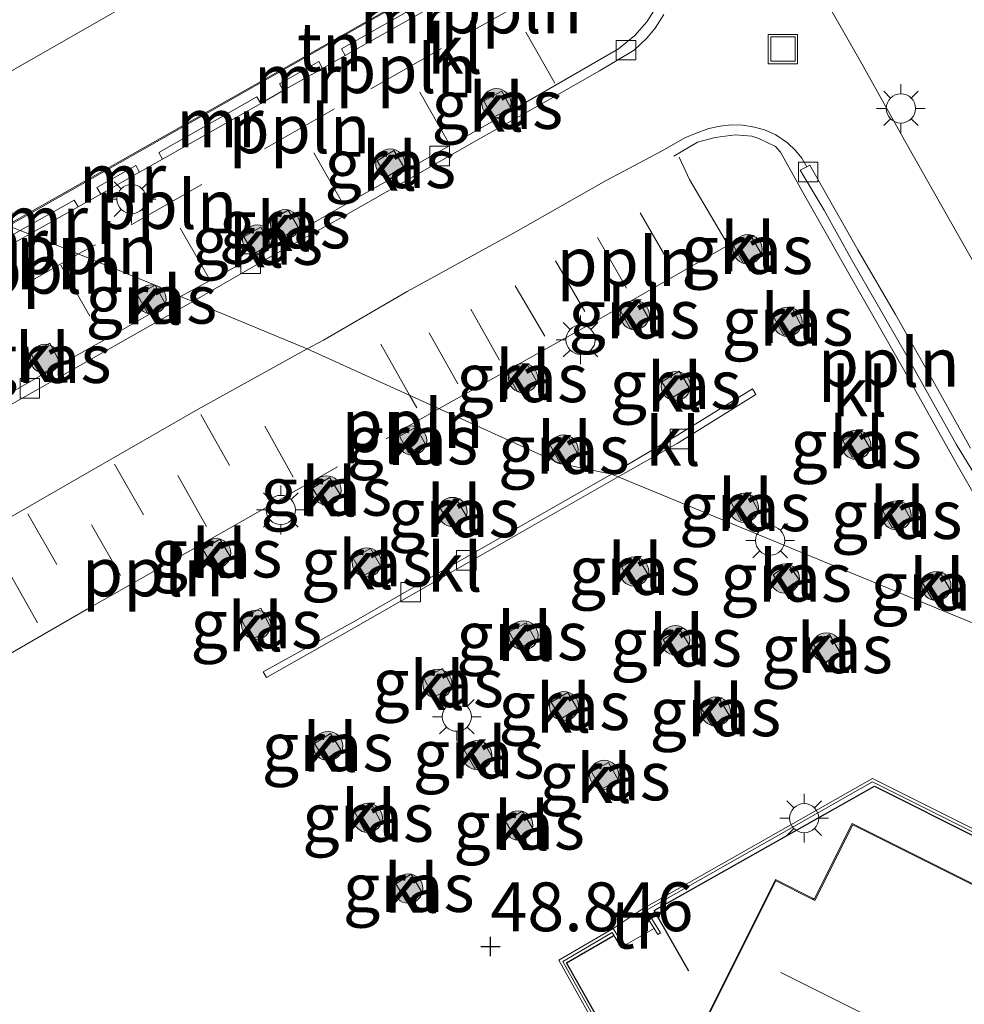
# Model space of a CAD drawing. Units: metres. Extents: x 179998 to 185244, y 331248 to 337501.
# Drawn here: x 181495 to 181544, y 333245 to 333296 of the extents above; entities that cross this region are included whole.
import ezdxf
from ezdxf.enums import TextEntityAlignment as Align

# ---------------------------------------------------------------- set-up
doc = ezdxf.new("R2010")
doc.units = ezdxf.units.M
doc.linetypes.add('VW-3-9_STREEP', pattern=[12, 3, -9])
doc.layers.get('0').update_dxf_attribs({"lineweight": 25})
for name, color, linetype, lineweight in [('B-ME-AL-OVERIG-L-B1', 7, 'Continuous', 18), ('B-ME-GR-BOOM-S-B1', 93, 'Continuous', 18), ('B-ME-IE-GRASLAND-GV-B6', 93, 'Continuous', 18), ('B-ME-IE-GRONDWERKLIJN-GROND_INGERICHT-GV-B6', 253, 'Continuous', 18), ('B-ME-IE-HULPGEOMETRIE-L-B1', 53, 'Continuous', 18), ('B-ME-IE-INRICHTINGSELEMENT-S-B1', 253, 'Continuous', 18), ('B-ME-IE-MEUBILAIR_WEGMEUBILAIR-LICHTMAST-S-B1', 8, 'Continuous', 18), ('B-ME-KG-KADASTRAAL-DAKRAND-L-B1', 13, 'Continuous', 18), ('B-ME-KG-KADASTRAAL-NOKLIJN-L-B1', 13, 'Continuous', 18), ('B-ME-MW-MUUR-GV-B6', 8, 'IE-TERREINAFSCHEIDING-KUNSTMATIG', 18), ('B-ME-OG-BEBOUWING-GV-B6', 173, 'Continuous', 18), ('B-ME-VH-VERH_SOORT-BITUMEN-GV-B6', 8, 'IE-TERREINAFSCHEIDING-NATUURLIJK-HOUTWAL', 18), ('B-ME-VH-VERH_SOORT-KLINKERS-GV-B6', 8, 'IE-TERREINAFSCHEIDING-NATUURLIJK-HOUTWAL', 18), ('B-ME-VV-KOLK-S-B1', 8, 'Continuous', 18), ('B-ME-VW-MARKERING-39STREEP-015-L-B1', 255, 'VW-3-9_STREEP', 18)]:
    doc.layers.add(name, color=color, linetype=linetype, lineweight=lineweight)
doc.layers.add('B-ME-GW-HOOGTEPUNT-S-B1', color=10, linetype='Continuous')
doc.layers.add('B-ME-IE-TERREINAFSCHEIDING-HAAG-L-B1', color=10, linetype='Continuous')
doc.styles.add('NLCS-ISO', font='NLCS-ISO.TTF')
doc.linetypes.add('IE-TERREINAFSCHEIDING-KUNSTMATIG', pattern='A,4,[82,NLCS.SHX,S=0.75,R=90,X=0,Y=0],4,-2', length=10)
doc.linetypes.add('IE-TERREINAFSCHEIDING-NATUURLIJK-HOUTWAL', pattern='A,7,-1.5,[67,NLCS.SHX,S=0.75,R=45,X=0,Y=0],-1.5,7,-1.5,[70,NLCS.SHX,S=0.75,R=0,X=0,Y=0],-1.5', length=20)

# ---------------------------------------------------------------- blocks, each defined once
blk = doc.blocks.new('hoogtepunt')
for p, q in [((-0.5, 0), (0.5, 0)), ((0, 0.5), (0, -0.5))]:
    blk.add_line(p, q)
blk = doc.blocks.new('boom')
h = blk.add_hatch(color=256)
edge = h.paths.add_edge_path()
edge.add_arc((0, 0), 0.75, 0, 360)
blk.add_circle((0, 0), 0.75)
blk = doc.blocks.new('lantaarnpaal')
for p, q in [((0, 0.75), (0, 1.25)), ((-0.884, 0.884), (-0.53, 0.53)), ((0.53, 0.53), (0.884, 0.884)), ((-0.75, 0), (-1.25, 0)), ((0.75, 0), (1.25, 0)), ((-0.53, -0.53), (-0.884, -0.884)), ((0, -0.75), (0, -1.25)), ((0.53, -0.53), (0.884, -0.884))]:
    blk.add_line(p, q)
blk.add_circle((0, 0), 0.75)
blk = doc.blocks.new('kolk')
blk.add_lwpolyline([(-0.5, -0.5), (0.5, -0.5), (0.5, 0.5), (-0.5, 0.5)], close=True)
blk = doc.blocks.new('put')
for p, q in [((0.75, 0.75), (-0.75, 0.75)), ((-0.75, 0.75), (-0.75, -0.75)), ((0.75, -0.75), (0.75, 0.75)), ((-0.75, -0.75), (0.75, -0.75))]:
    blk.add_line(p, q)
blk.add_lwpolyline([(-0.625, 0.625), (0.625, 0.625), (0.625, -0.625), (-0.625, -0.625)], close=True)

msp = doc.modelspace()

# ---------------------------------------------------------------- linework, layer by layer
at = {"layer": 'B-ME-AL-OVERIG-L-B1'}
for p, q in [((181518.5814, 333295.2437, 48.6955), (181522.3727, 333297.3778, 48.6762)), ((181513.2733, 333292.2069, 48.6931), (181516.9017, 333294.2866, 48.6955)), ((181507.8269, 333289.1428, 48.6907), (181511.4054, 333291.1813, 48.7028)), ((181500.9775, 333285.2462, 48.7124), (181504.6004, 333287.3151, 48.7172)), ((181498.2494, 333283.7271, 48.7011), (181499.1578, 333284.2077, 48.7124)), ((181495.5633, 333282.1873, 48.7011), (181498.2494, 333283.7271, 48.7011)), ((181514.0604, 333274.2656, 48.8815), (181516.7831, 333275.8159, 48.8757))]:
    msp.add_line(p, q, dxfattribs=at)
for points in [[(181528.8266, 333288.755, 48.72), (181530.0283, 333289.4701, 48.7571), (181530.9454, 333289.7222, 48.7833), (181531.9594, 333289.8572, 48.7942), (181532.8284, 333289.7933, 48.8117), (181533.1854, 333289.6699, 48.8314), (181534.0334, 333289.2611, 48.8489), (181534.291, 333288.9644, 48.8642), (181535.382, 333286.9967, 48.9297), (181537.6591, 333282.9791, 48.9537), (181540.6012, 333277.8278, 49.0477), (181543.2888, 333273.0575, 49.0805), (181545.7178, 333268.8015, 49.1307), (181546.2857, 333267.8877, 49.1613), (181546.8131, 333267.2319, 49.146), (181547.6716, 333266.2126, 49.1504), (181548.5996, 333265.4026, 49.1701), (181549.3787, 333264.7728, 49.2094), (181550.1887, 333264.2778, 49.2247), (181549.3095, 333262.6935, 49.2704)], [(181516.7831, 333275.8159, 48.8757), (181525.1073, 333280.4771, 48.8685), (181531.6092, 333284.1999, 48.862), (181529.6186, 333287.5594, 48.7811), (181529.0911, 333288.7068, 48.7418)], [(181511.5629, 333272.8341, 48.8749), (181504.7403, 333268.9413, 48.8983), (181498.7276, 333265.529, 48.8918), (181493.3472, 333262.4381, 48.9295)]]:
    msp.add_polyline3d(points, dxfattribs=at)
at = {"layer": 'B-ME-IE-GRASLAND-GV-B6'}
for points in [[(181545.0667, 333281.7971, 49.0293), (181542.9534, 333285.5326, 48.9745), (181540.8941, 333289.1471, 48.91), (181538.3716, 333293.6463, 48.8729), (181536.1276, 333297.6185, 48.781), (181533.8281, 333301.6152, 48.6872), (181531.3986, 333305.9199, 48.5718), (181529.1163, 333309.863, 48.4545), (181526.5752, 333314.3861, 48.3165), (181526.4136, 333314.6734, 48.3055), (181525.0566, 333317.0594, 48.2477), (181522.0142, 333322.3978, 48.1057), (181518.1592, 333329.1697, 47.92), (181516.1936, 333332.5883, 47.802), (181513.9974, 333336.4413, 47.7382), (181511.9479, 333340.1258, 47.6312), (181511.2631, 333341.2983, 47.6076), (181511.4337, 333341.4111, 47.6481), (181514.1517, 333343.2234, 47.7326)], [(181519.5249, 333290.7344, 48.6146), (181519.0743, 333291.6045, 48.6271), (181520.0048, 333292.0864, 48.6263), (181520.4554, 333291.2163, 48.6139), (181519.5249, 333290.7344, 48.6146)], [(181514.0942, 333287.7077, 48.6444), (181513.5988, 333288.5285, 48.6493), (181514.453, 333289.0441, 48.6493), (181514.9484, 333288.2234, 48.6444), (181514.0942, 333287.7077, 48.6444)], [(181508.6994, 333284.5847, 48.6638), (181508.177, 333285.4897, 48.6654), (181509.0361, 333285.9856, 48.6654), (181509.5585, 333285.0806, 48.6637), (181508.6994, 333284.5847, 48.6638)], [(181507.2679, 333283.7558, 48.6654), (181506.7687, 333284.6313, 48.667), (181507.632, 333285.1236, 48.667), (181508.1312, 333284.2481, 48.6654), (181507.2679, 333283.7558, 48.6654)], [(181532.7781, 333284.6796, 48.8779), (181533.2946, 333283.7681, 48.8779), (181532.393, 333283.2571, 48.8779), (181531.8765, 333284.1687, 48.8779), (181532.7781, 333284.6796, 48.8779)], [(181502.2108, 333282.1373, 48.7004), (181502.7244, 333281.1975, 48.7222), (181501.821, 333280.7078, 48.708), (181501.3091, 333281.6529, 48.6862), (181502.2108, 333282.1373, 48.7004)], [(181526.9814, 333281.4122, 48.8578), (181527.5348, 333280.4423, 48.8578), (181526.6016, 333279.91, 48.8578), (181526.0482, 333280.8798, 48.8578), (181526.9814, 333281.4122, 48.8578)], [(181534.8689, 333280.9979, 48.9007), (181535.3599, 333280.0832, 48.9007), (181534.4401, 333279.5894, 48.9007), (181533.9491, 333280.5042, 48.9007), (181534.8689, 333280.9979, 48.9007)], [(181496.3837, 333277.5977, 48.681), (181495.8292, 333278.6508, 48.6775), (181496.807, 333279.1655, 48.6777), (181497.3614, 333278.1124, 48.6812), (181496.3837, 333277.5977, 48.681)], [(181521.276, 333278.1118, 48.8567), (181521.7771, 333277.2251, 48.8567), (181520.8092, 333276.6782, 48.8567), (181520.3082, 333277.5648, 48.8567), (181521.276, 333278.1118, 48.8567)], [(181528.7202, 333276.3605, 48.8138), (181528.2075, 333277.1934, 48.8138), (181529.0865, 333277.7346, 48.8138), (181529.5993, 333276.9017, 48.8138), (181528.7202, 333276.3605, 48.8138)], [(181516.0632, 333274.0075, 48.8664), (181515.2058, 333273.5434, 48.8828), (181514.7398, 333274.4041, 48.874), (181515.5972, 333274.8682, 48.8576), (181516.0632, 333274.0075, 48.8664)], [(181523.3775, 333274.4272, 48.751), (181523.8837, 333273.5046, 48.751), (181522.9813, 333273.0095, 48.751), (181522.4751, 333273.9321, 48.751), (181523.3775, 333274.4272, 48.751)], [(181538.3663, 333274.6804, 48.9754), (181538.8525, 333273.8322, 48.9754), (181537.975, 333273.3292, 48.9754), (181537.4888, 333274.1774, 48.9754), (181538.3663, 333274.6804, 48.9754)], [(181511.6959, 333271.4039, 48.9015), (181510.8328, 333270.8669, 48.8925), (181510.2905, 333271.7387, 48.8848), (181511.1536, 333272.2757, 48.8938), (181511.6959, 333271.4039, 48.9015)], [(181532.6606, 333271.4883, 48.8471), (181533.1683, 333270.5566, 48.8471), (181532.2706, 333270.0675, 48.8471), (181531.7629, 333270.9991, 48.8471), (181532.6606, 333271.4883, 48.8471)], [(181517.65, 333271.193, 48.7296), (181518.2214, 333270.2282, 48.727), (181517.4109, 333269.7481, 48.7214), (181516.8394, 333270.7129, 48.724), (181517.65, 333271.193, 48.7296)], [(181540.4679, 333271.0667, 49.0224), (181540.942, 333270.1914, 49.0224), (181540.02, 333269.6919, 49.0224), (181539.5458, 333270.5673, 49.0224), (181540.4679, 333271.0667, 49.0224)], [(181506.0633, 333268.2224, 48.8875), (181505.1875, 333267.6951, 48.9065), (181504.6497, 333268.588, 48.8994), (181505.5255, 333269.1153, 48.8804), (181506.0633, 333268.2224, 48.8875)], [(181512.8812, 333267.2414, 48.6912), (181512.3704, 333268.1353, 48.7091), (181513.2552, 333268.6409, 48.7085), (181513.766, 333267.747, 48.6905), (181512.8812, 333267.2414, 48.6912)], [(181526.9805, 333268.1922, 48.7337), (181527.4857, 333267.3281, 48.7598), (181526.634, 333266.8301, 48.7575), (181526.1288, 333267.6942, 48.7314), (181526.9805, 333268.1922, 48.7337)], [(181534.6964, 333267.8311, 48.891), (181535.2503, 333267.0353, 48.8966), (181534.4715, 333266.4932, 48.8969), (181533.9176, 333267.289, 48.8913), (181534.6964, 333267.8311, 48.891)], [(181542.4805, 333267.4112, 49.0867), (181542.9969, 333266.5334, 49.0867), (181542.0947, 333266.0027, 49.0867), (181541.5783, 333266.8804, 49.0867), (181542.4805, 333267.4112, 49.0867)], [(181507.1707, 333263.9745, 48.7578), (181506.6132, 333265.0459, 48.7627), (181507.6304, 333265.5753, 48.7514), (181508.1879, 333264.5038, 48.7465), (181507.1707, 333263.9745, 48.7578)], [(181521.7096, 333263.9679, 48.7173), (181520.8405, 333263.4929, 48.7205), (181520.3679, 333264.3575, 48.7077), (181521.237, 333264.8325, 48.7046), (181521.7096, 333263.9679, 48.7173)], [(181529.1062, 333264.4981, 48.8393), (181529.6054, 333263.6964, 48.8571), (181528.7695, 333263.1759, 48.8561), (181528.2703, 333263.9775, 48.8382), (181529.1062, 333264.4981, 48.8393)], [(181535.9787, 333263.7165, 48.9557), (181536.803, 333264.2199, 48.9625), (181537.3784, 333263.2775, 48.975), (181536.5541, 333262.7741, 48.9683), (181535.9787, 333263.7165, 48.9557)], [(181516.5079, 333261.0221, 48.702), (181515.9997, 333261.9965, 48.6931), (181516.9458, 333262.4897, 48.6657), (181517.454, 333261.5154, 48.6746), (181516.5079, 333261.0221, 48.702)], [(181523.023, 333259.9043, 48.7878), (181522.5234, 333260.7509, 48.7824), (181523.3811, 333261.257, 48.7761), (181523.8807, 333260.4104, 48.7815), (181523.023, 333259.9043, 48.7878)], [(181531.122, 333260.9714, 48.8888), (181531.6595, 333260.0982, 48.9032), (181530.7766, 333259.5544, 48.8813), (181530.2391, 333260.4276, 48.8669), (181531.122, 333260.9714, 48.8888)], [(181511.7298, 333258.3047, 48.7653), (181510.9057, 333257.7933, 48.7534), (181510.3836, 333258.6351, 48.7338), (181511.2078, 333259.1465, 48.7456), (181511.7298, 333258.3047, 48.7653)], [(181519.0003, 333258.8332, 48.7467), (181519.5345, 333257.8795, 48.7632), (181518.6068, 333257.3599, 48.7623), (181518.0727, 333258.3137, 48.7458), (181519.0003, 333258.8332, 48.7467)], [(181525.1016, 333256.2898, 48.8117), (181524.6034, 333257.1773, 48.815), (181525.4648, 333257.6608, 48.8295), (181525.963, 333256.7733, 48.8263), (181525.1016, 333256.2898, 48.8117)], [(181513.2991, 333255.5628, 48.8047), (181513.8142, 333254.5784, 48.826), (181512.9719, 333254.1376, 48.8277), (181512.4567, 333255.122, 48.8065), (181513.2991, 333255.5628, 48.8047)], [(181521.5826, 333254.2748, 48.8133), (181520.7253, 333253.7464, 48.8133), (181520.1808, 333254.6299, 48.8047), (181521.0381, 333255.1583, 48.8047), (181521.5826, 333254.2748, 48.8133)], [(181515.8797, 333251.0523, 48.8519), (181515.0974, 333250.5716, 48.8619), (181514.5583, 333251.448, 48.8162), (181515.3406, 333251.9287, 48.8061), (181515.8797, 333251.0523, 48.8519)]]:
    msp.add_polyline3d(points, dxfattribs=at)
at = {"layer": 'B-ME-IE-GRONDWERKLIJN-GROND_INGERICHT-GV-B6'}
for points in [[(181508.7873, 333292.1217, 48.7218), (181507.6303, 333291.465, 48.7213), (181507.4313, 333291.8099, 48.7488), (181502.393, 333288.9489, 48.7466), (181502.592, 333288.6039, 48.7413), (181501.4139, 333287.9349, 48.746), (181501.2149, 333288.2798, 48.7461), (181499.2252, 333287.1605, 48.7527), (181499.4243, 333286.8154, 48.7533), (181498.2587, 333286.1595, 48.7576), (181498.0595, 333286.5048, 48.7565), (181495.2893, 333284.9465, 48.7657), (181494.6874, 333285.1944, 48.7294), (181523.3565, 333301.4588, 48.7582)], [(181516.8468, 333297.1476, 48.7353), (181511.7639, 333294.2687, 48.761), (181511.9629, 333293.9238, 48.7233), (181510.8008, 333293.2643, 48.7228), (181510.6018, 333293.6093, 48.758), (181508.5883, 333292.4666, 48.7522), (181508.7873, 333292.1217, 48.7218)], [(181495.2893, 333284.9465, 48.7657), (181492.925, 333283.6044, 48.7658), (181493.1224, 333283.2565, 48.7679), (181491.9683, 333282.6014, 48.7684), (181491.7709, 333282.9493, 48.7658), (181488.2483, 333280.9497, 48.7659), (181488.4457, 333280.6018, 48.77), (181487.2959, 333279.9492, 48.7705), (181487.0985, 333280.297, 48.7659), (181485.1282, 333279.1786, 48.7659), (181485.3256, 333278.8308, 48.7714), (181484.1539, 333278.1656, 48.7719), (181483.9564, 333278.5135, 48.7659), (181480.0339, 333276.2869, 48.766), (181475.8553, 333283.5918, 48.6024), (181476.9034, 333284.2393, 48.5903), (181480.7079, 333277.6499, 48.7294), (181481.0872, 333277.8672, 48.7294), (181481.2727, 333277.5036, 48.7294), (181494.6874, 333285.1944, 48.7294), (181495.2893, 333284.9465, 48.7657)]]:
    msp.add_polyline3d(points, dxfattribs=at)
at = {"layer": 'B-ME-IE-HULPGEOMETRIE-L-B1'}
msp.add_polyline3d([(181560.304, 333258.1645, 49.2466), (181525.9617, 333272.3114, 48.6192), (181525.6241, 333272.4504, 48.6161), (181522.9774, 333272.9984, 48.751), (181510.0129, 333278.8813, 48.7771), (181504.139, 333281.3009, 48.6646), (181503.5179, 333281.5568, 48.6648), (181502.2125, 333282.1426, 48.7004), (181495.7589, 333284.753, 48.7668), (181495.2893, 333284.9465, 48.7657), (181494.6874, 333285.1944, 48.7294), (181483.1159, 333289.9611, 48.7294), (181481.048, 333290.813, 48.642), (181471.9344, 333294.5319, 48.374), (181469.6256, 333295.4741, 48.3827), (181468.4808, 333295.9413, 48.3495), (181466.416, 333296.2622, 48.2133), (181465.8918, 333296.2369, 48.2043), (181459.7857, 333295.6716, 48.29)], dxfattribs=at)
at = {"layer": 'B-ME-IE-TERREINAFSCHEIDING-HAAG-L-B1'}
for points in [[(181529.59, 333246.955, 49.6723), (181527.8179, 333250.0671, 49.6699), (181539.1215, 333256.4503, 49.7271), (181550.0176, 333250.9865, 49.6159), (181555.5481, 333248.2133, 49.4467)], [(181534.6766, 333235.4039, 49.7534), (181528.3275, 333238.5299, 49.7547), (181523.3176, 333247.3819, 49.6544), (181525.7157, 333248.7688, 49.6292)]]:
    msp.add_polyline3d(points, dxfattribs=at)
at = {"layer": 'B-ME-KG-KADASTRAAL-DAKRAND-L-B1'}
for points in [[(181483.1746, 333289.937, 54.3218), (181518.4342, 333310.0445, 54.3218), (181518.5968, 333309.7619, 55.1014), (181518.9502, 333309.9652, 55.1014), (181523.5214, 333301.9275, 55.1014), (181523.1596, 333301.7544, 55.1014), (181523.2912, 333301.4793, 54.6075), (181494.6289, 333285.2185, 54.5363)], [(181554.3364, 333246.3114, 59.6568), (181537.9962, 333254.4632, 59.6606), (181536.0516, 333250.5894, 59.6611), (181535.9179, 333250.6573, 58.648), (181534.0605, 333251.6003, 58.648), (181530.3846, 333244.2523, 58.648), (181532.3721, 333243.2594, 58.648), (181532.3048, 333243.1254, 59.662), (181530.4144, 333239.3595, 59.6625), (181541.2296, 333233.9423, 59.6329), (181542.4818, 333236.6077, 61.2387), (181544.0054, 333235.9134, 61.2589)]]:
    msp.add_polyline3d(points, dxfattribs=at)
at = {"layer": 'B-ME-KG-KADASTRAAL-NOKLIJN-L-B1'}
msp.add_line((181486.6919, 333288.4881, 58.8892), (181519.8393, 333307.4056, 58.8892), dxfattribs=at)
msp.add_polyline3d([(181544.7989, 333224.4808, 64.1217), (181551.651, 333238.2133, 64.1048), (181534.3038, 333246.9006, 64.1126)], dxfattribs=at)
at = {"layer": 'B-ME-MW-MUUR-GV-B6'}
for points in [[(181517.0458, 333296.8027, 48.7199), (181511.9629, 333293.9238, 48.7233), (181511.7639, 333294.2687, 48.761), (181516.8468, 333297.1476, 48.7353), (181517.0458, 333296.8027, 48.7199)], [(181508.7873, 333292.1217, 48.7218), (181508.5883, 333292.4666, 48.7522), (181510.6018, 333293.6093, 48.758), (181510.8008, 333293.2643, 48.7228), (181508.7873, 333292.1217, 48.7218)], [(181507.6303, 333291.465, 48.7213), (181502.592, 333288.6039, 48.7413), (181502.393, 333288.9489, 48.7466), (181507.4313, 333291.8099, 48.7488), (181507.6303, 333291.465, 48.7213)], [(181501.4139, 333287.9349, 48.746), (181499.4243, 333286.8154, 48.7533), (181499.2252, 333287.1605, 48.7527), (181501.2149, 333288.2798, 48.7461), (181501.4139, 333287.9349, 48.746)], [(181495.2893, 333284.9465, 48.7657), (181498.0595, 333286.5048, 48.7565), (181498.2587, 333286.1595, 48.7576), (181495.7589, 333284.753, 48.7668), (181495.2893, 333284.9465, 48.7657)], [(181495.2893, 333284.9465, 48.7657), (181495.7589, 333284.753, 48.7668), (181493.1224, 333283.2565, 48.7679), (181492.925, 333283.6044, 48.7658), (181495.2893, 333284.9465, 48.7657)], [(181546.6366, 333252.8592, 49.7133), (181539.0165, 333256.6744, 49.7271), (181527.4116, 333250.0911, 49.7111), (181528.1327, 333248.9281, 49.7111), (181528.0052, 333248.8491, 49.646), (181527.8168, 333249.153, 49.632), (181527.2019, 333250.1446, 48.8622), (181539.0121, 333256.8444, 49.0131), (181546.7035, 333252.9935, 49.3057)], [(181525.7137, 333249.1518, 48.8591), (181526.2521, 333248.2535, 49.6292), (181526.1235, 333248.1763, 49.6292), (181525.6613, 333248.9474, 49.6217), (181523.1207, 333247.4623, 49.6577), (181528.1894, 333238.4113, 49.7569), (181534.6789, 333235.1164, 49.7703), (181534.611, 333234.9827, 49.6923), (181528.0808, 333238.2982, 49.2453), (181522.9179, 333247.5175, 48.8975), (181525.7137, 333249.1518, 48.8591)]]:
    msp.add_polyline3d(points, dxfattribs=at)
at = {"layer": 'B-ME-OG-BEBOUWING-GV-B6'}
msp.add_polyline3d([(181527.2019, 333250.1446, 48.8622), (181527.8168, 333249.153, 49.632), (181526.2521, 333248.2535, 49.6292), (181525.7137, 333249.1518, 48.8591), (181527.2019, 333250.1446, 48.8622)], dxfattribs=at)
at = {"layer": 'B-ME-VH-VERH_SOORT-BITUMEN-GV-B6'}
for points in [[(181536.1276, 333297.6185, 48.781), (181538.3716, 333293.6463, 48.8729), (181540.8941, 333289.1471, 48.91), (181542.9534, 333285.5326, 48.9745), (181545.0667, 333281.7971, 49.0293)], [(181544.0352, 333273.7869, 49.0155), (181542.1068, 333277.2464, 48.9784), (181540.19, 333280.6395, 48.9236), (181538.26, 333283.9566, 48.8923), (181535.796, 333288.2916, 48.8473), (181535.6465, 333288.2196, 48.8473), (181535.382, 333288.6522, 48.8421), (181535.0597, 333289.0563, 48.8318), (181534.6439, 333289.4429, 48.8094), (181534.0463, 333289.8468, 48.7904), (181533.4666, 333290.1073, 48.7818), (181532.9664, 333290.2516, 48.7714), (181532.3686, 333290.3487, 48.749), (181531.7618, 333290.3641, 48.7231), (181531.203, 333290.3042, 48.6903), (181530.6162, 333290.1708, 48.6852), (181529.8823, 333289.9085, 48.6662), (181529.3917, 333289.6966, 48.6576), (181528.2257, 333289.0386, 48.6438), (181525.3546, 333287.5189, 48.6993), (181520.7095, 333284.8805, 48.7072), (181515.1439, 333281.8184, 48.7601), (181510.8453, 333279.3284, 48.7756), (181510.0129, 333278.8813, 48.7771), (181504.139, 333281.3009, 48.6646), (181508.1831, 333283.6231, 48.6475), (181511.645, 333285.5453, 48.6475), (181515.3454, 333287.6485, 48.6338), (181518.6706, 333289.5391, 48.5908), (181522.1045, 333291.4788, 48.6084), (181525.0156, 333293.1381, 48.5732), (181526.7937, 333294.2043, 48.581), (181527.4298, 333294.8136, 48.5732), (181527.8692, 333295.3194, 48.5732), (181528.3057, 333296.0208, 48.5693)], [(181493.4692, 333275.2774, 48.6546), (181499.2852, 333278.5459, 48.6511), (181504.139, 333281.3009, 48.6646), (181510.0129, 333278.8813, 48.7771), (181504.4181, 333275.7799, 48.7661), (181498.828, 333272.5622, 48.7557), (181492.2817, 333268.8028, 48.7293)]]:
    msp.add_polyline3d(points, dxfattribs=at)
at = {"layer": 'B-ME-VH-VERH_SOORT-KLINKERS-GV-B6'}
for points in [[(181508.7873, 333292.1217, 48.7218), (181510.8008, 333293.2643, 48.7228), (181511.9629, 333293.9238, 48.7233), (181517.0458, 333296.8027, 48.7199)], [(181527.8012, 333296.2175, 48.5544), (181527.4422, 333295.6497, 48.5579), (181526.8232, 333294.9531, 48.5717), (181525.9842, 333294.259, 48.582), (181520.0267, 333290.8223, 48.6045), (181516.4565, 333288.8171, 48.6252), (181512.1456, 333286.3811, 48.6407), (181507.5921, 333283.7635, 48.6528), (181503.5179, 333281.5568, 48.6648), (181502.2125, 333282.1426, 48.7004), (181495.7589, 333284.753, 48.7668), (181498.2587, 333286.1595, 48.7576), (181499.4243, 333286.8154, 48.7533), (181501.4139, 333287.9349, 48.746), (181502.592, 333288.6039, 48.7413), (181507.6303, 333291.465, 48.7213), (181508.7873, 333292.1217, 48.7218)], [(181528.3057, 333296.0208, 48.5693), (181527.8692, 333295.3194, 48.5732), (181527.4298, 333294.8136, 48.5732), (181526.7937, 333294.2043, 48.581), (181525.0156, 333293.1381, 48.5732), (181522.1045, 333291.4788, 48.6084), (181518.6706, 333289.5391, 48.5908), (181515.3454, 333287.6485, 48.6338), (181511.645, 333285.5453, 48.6475), (181508.1831, 333283.6231, 48.6475), (181504.139, 333281.3009, 48.6646), (181503.5179, 333281.5568, 48.6648), (181507.5921, 333283.7635, 48.6528), (181512.1456, 333286.3811, 48.6407), (181516.4565, 333288.8171, 48.6252), (181520.0267, 333290.8223, 48.6045), (181525.9842, 333294.259, 48.582), (181526.8232, 333294.9531, 48.5717), (181527.4422, 333295.6497, 48.5579), (181527.8012, 333296.2175, 48.5544)], [(181519.5249, 333290.7344, 48.6146), (181520.4554, 333291.2163, 48.6139), (181520.0048, 333292.0864, 48.6263), (181519.0743, 333291.6045, 48.6271), (181519.5249, 333290.7344, 48.6146)], [(181560.304, 333258.1645, 49.2466), (181525.9617, 333272.3114, 48.6192), (181528.9979, 333274.0273, 48.6699), (181533.029, 333276.5287, 48.7755), (181532.8499, 333276.8282, 48.7755), (181529.0071, 333274.4589, 48.6699), (181525.6241, 333272.4504, 48.6161), (181522.9774, 333272.9984, 48.751), (181510.0129, 333278.8813, 48.7771), (181510.8453, 333279.3284, 48.7756), (181515.1439, 333281.8184, 48.7601), (181520.7095, 333284.8805, 48.7072), (181525.3546, 333287.5189, 48.6993), (181528.2257, 333289.0386, 48.6438), (181529.3917, 333289.6966, 48.6576), (181529.8823, 333289.9085, 48.6662), (181530.6162, 333290.1708, 48.6852), (181531.203, 333290.3042, 48.6903), (181531.7618, 333290.3641, 48.7231), (181532.3686, 333290.3487, 48.749), (181532.9664, 333290.2516, 48.7714), (181533.4666, 333290.1073, 48.7818), (181534.0463, 333289.8468, 48.7904), (181534.6439, 333289.4429, 48.8094), (181535.0597, 333289.0563, 48.8318), (181535.382, 333288.6522, 48.8421), (181535.6465, 333288.2196, 48.8473), (181535.3092, 333288.0482, 48.8352), (181536.5291, 333285.989, 48.8801), (181537.9432, 333283.4604, 48.8939), (181539.2445, 333281.1667, 48.9336), (181540.7026, 333278.6458, 48.956), (181542.165, 333276.0433, 48.9767), (181543.3118, 333273.9976, 48.9982), (181544.2881, 333272.3648, 49.008)], [(181514.0942, 333287.7077, 48.6444), (181514.9484, 333288.2234, 48.6444), (181514.453, 333289.0441, 48.6493), (181513.5988, 333288.5285, 48.6493), (181514.0942, 333287.7077, 48.6444)], [(181544.2881, 333272.3648, 49.008), (181543.3118, 333273.9976, 48.9982), (181542.165, 333276.0433, 48.9767), (181540.7026, 333278.6458, 48.956), (181539.2445, 333281.1667, 48.9336), (181537.9432, 333283.4604, 48.8939), (181536.5291, 333285.989, 48.8801), (181535.3092, 333288.0482, 48.8352), (181535.6465, 333288.2196, 48.8473), (181535.796, 333288.2916, 48.8473), (181538.26, 333283.9566, 48.8923), (181540.19, 333280.6395, 48.9236), (181542.1068, 333277.2464, 48.9784), (181544.0352, 333273.7869, 49.0155)], [(181508.6994, 333284.5847, 48.6638), (181509.5585, 333285.0806, 48.6637), (181509.0361, 333285.9856, 48.6654), (181508.177, 333285.4897, 48.6654), (181508.6994, 333284.5847, 48.6638)], [(181507.2679, 333283.7558, 48.6654), (181508.1312, 333284.2481, 48.6654), (181507.632, 333285.1236, 48.667), (181506.7687, 333284.6313, 48.667), (181507.2679, 333283.7558, 48.6654)], [(181493.1224, 333283.2565, 48.7679), (181495.7589, 333284.753, 48.7668), (181502.2125, 333282.1426, 48.7004), (181503.5179, 333281.5568, 48.6648), (181500.0376, 333279.5861, 48.6534), (181496.073, 333277.3518, 48.6324), (181492.3044, 333275.1958, 48.6494)], [(181532.7781, 333284.6796, 48.8779), (181531.8765, 333284.1687, 48.8779), (181532.393, 333283.2571, 48.8779), (181533.2946, 333283.7681, 48.8779), (181532.7781, 333284.6796, 48.8779)], [(181502.7244, 333281.1975, 48.7222), (181502.2108, 333282.1373, 48.7004), (181501.3091, 333281.6529, 48.6862), (181501.821, 333280.7078, 48.708), (181502.7244, 333281.1975, 48.7222)], [(181492.3044, 333275.1958, 48.6494), (181496.073, 333277.3518, 48.6324), (181500.0376, 333279.5861, 48.6534), (181503.5179, 333281.5568, 48.6648), (181504.139, 333281.3009, 48.6646), (181499.2852, 333278.5459, 48.6511), (181493.4692, 333275.2774, 48.6546)], [(181526.9814, 333281.4122, 48.8578), (181526.0482, 333280.8798, 48.8578), (181526.6016, 333279.91, 48.8578), (181527.5348, 333280.4423, 48.8578), (181526.9814, 333281.4122, 48.8578)], [(181534.8689, 333280.9979, 48.9007), (181533.9491, 333280.5042, 48.9007), (181534.4401, 333279.5894, 48.9007), (181535.3599, 333280.0832, 48.9007), (181534.8689, 333280.9979, 48.9007)], [(181495.8292, 333278.6508, 48.6775), (181496.3837, 333277.5977, 48.681), (181497.3614, 333278.1124, 48.6812), (181496.807, 333279.1655, 48.6777), (181495.8292, 333278.6508, 48.6775)], [(181492.2817, 333268.8028, 48.7293), (181498.828, 333272.5622, 48.7557), (181504.4181, 333275.7799, 48.7661), (181510.0129, 333278.8813, 48.7771), (181522.9774, 333272.9984, 48.751), (181525.6241, 333272.4504, 48.6161), (181520.6249, 333269.5995, 48.5843), (181516.8544, 333267.4332, 48.5323), (181512.4152, 333264.8958, 48.5473), (181507.7587, 333262.3103, 48.5933), (181507.9255, 333262.0141, 48.5893), (181512.1762, 333264.4243, 48.5613), (181516.5463, 333266.924, 48.5563), (181521.5348, 333269.7845, 48.5873), (181525.9617, 333272.3114, 48.6192), (181560.304, 333258.1645, 49.2466)], [(181521.276, 333278.1118, 48.8567), (181520.3082, 333277.5648, 48.8567), (181520.8092, 333276.6782, 48.8567), (181521.7771, 333277.2251, 48.8567), (181521.276, 333278.1118, 48.8567)], [(181528.7202, 333276.3605, 48.8138), (181529.5993, 333276.9017, 48.8138), (181529.0865, 333277.7346, 48.8138), (181528.2075, 333277.1934, 48.8138), (181528.7202, 333276.3605, 48.8138)], [(181525.9617, 333272.3114, 48.6192), (181525.6241, 333272.4504, 48.6161), (181529.0071, 333274.4589, 48.6699), (181532.8499, 333276.8282, 48.7755), (181533.029, 333276.5287, 48.7755), (181528.9979, 333274.0273, 48.6699), (181525.9617, 333272.3114, 48.6192)], [(181516.0632, 333274.0075, 48.8664), (181515.5972, 333274.8682, 48.8576), (181514.7398, 333274.4041, 48.874), (181515.2058, 333273.5434, 48.8828), (181516.0632, 333274.0075, 48.8664)], [(181523.3775, 333274.4272, 48.751), (181522.4751, 333273.9321, 48.751), (181522.9813, 333273.0095, 48.751), (181523.8837, 333273.5046, 48.751), (181523.3775, 333274.4272, 48.751)], [(181538.3663, 333274.6804, 48.9754), (181537.4888, 333274.1774, 48.9754), (181537.975, 333273.3292, 48.9754), (181538.8525, 333273.8322, 48.9754), (181538.3663, 333274.6804, 48.9754)], [(181525.9617, 333272.3114, 48.6192), (181521.5348, 333269.7845, 48.5873), (181516.5463, 333266.924, 48.5563), (181512.1762, 333264.4243, 48.5613), (181507.9255, 333262.0141, 48.5893), (181507.7587, 333262.3103, 48.5933), (181512.4152, 333264.8958, 48.5473), (181516.8544, 333267.4332, 48.5323), (181520.6249, 333269.5995, 48.5843), (181525.6241, 333272.4504, 48.6161), (181525.9617, 333272.3114, 48.6192)], [(181511.6959, 333271.4039, 48.9015), (181511.1536, 333272.2757, 48.8938), (181510.2905, 333271.7387, 48.8848), (181510.8328, 333270.8669, 48.8925), (181511.6959, 333271.4039, 48.9015)], [(181532.6606, 333271.4883, 48.8471), (181531.7629, 333270.9991, 48.8471), (181532.2706, 333270.0675, 48.8471), (181533.1683, 333270.5566, 48.8471), (181532.6606, 333271.4883, 48.8471)], [(181517.65, 333271.193, 48.7296), (181516.8394, 333270.7129, 48.724), (181517.4109, 333269.7481, 48.7214), (181518.2214, 333270.2282, 48.727), (181517.65, 333271.193, 48.7296)], [(181540.4679, 333271.0667, 49.0224), (181539.5458, 333270.5673, 49.0224), (181540.02, 333269.6919, 49.0224), (181540.942, 333270.1914, 49.0224), (181540.4679, 333271.0667, 49.0224)], [(181506.0633, 333268.2224, 48.8875), (181505.5255, 333269.1153, 48.8804), (181504.6497, 333268.588, 48.8994), (181505.1875, 333267.6951, 48.9065), (181506.0633, 333268.2224, 48.8875)], [(181512.8812, 333267.2414, 48.6912), (181513.766, 333267.747, 48.6905), (181513.2552, 333268.6409, 48.7085), (181512.3704, 333268.1353, 48.7091), (181512.8812, 333267.2414, 48.6912)], [(181526.9805, 333268.1922, 48.7337), (181526.1288, 333267.6942, 48.7314), (181526.634, 333266.8301, 48.7575), (181527.4857, 333267.3281, 48.7598), (181526.9805, 333268.1922, 48.7337)], [(181534.6964, 333267.8311, 48.891), (181533.9176, 333267.289, 48.8913), (181534.4715, 333266.4932, 48.8969), (181535.2503, 333267.0353, 48.8966), (181534.6964, 333267.8311, 48.891)], [(181542.4805, 333267.4112, 49.0867), (181541.5783, 333266.8804, 49.0867), (181542.0947, 333266.0027, 49.0867), (181542.9969, 333266.5334, 49.0867), (181542.4805, 333267.4112, 49.0867)], [(181507.1707, 333263.9745, 48.7578), (181508.1879, 333264.5038, 48.7465), (181507.6304, 333265.5753, 48.7514), (181506.6132, 333265.0459, 48.7627), (181507.1707, 333263.9745, 48.7578)], [(181521.7096, 333263.9679, 48.7173), (181521.237, 333264.8325, 48.7046), (181520.3679, 333264.3575, 48.7077), (181520.8405, 333263.4929, 48.7205), (181521.7096, 333263.9679, 48.7173)], [(181529.1062, 333264.4981, 48.8393), (181528.2703, 333263.9775, 48.8382), (181528.7695, 333263.1759, 48.8561), (181529.6054, 333263.6964, 48.8571), (181529.1062, 333264.4981, 48.8393)], [(181535.9787, 333263.7165, 48.9557), (181536.5541, 333262.7741, 48.9683), (181537.3784, 333263.2775, 48.975), (181536.803, 333264.2199, 48.9625), (181535.9787, 333263.7165, 48.9557)], [(181516.5079, 333261.0221, 48.702), (181517.454, 333261.5154, 48.6746), (181516.9458, 333262.4897, 48.6657), (181515.9997, 333261.9965, 48.6931), (181516.5079, 333261.0221, 48.702)], [(181523.023, 333259.9043, 48.7878), (181523.8807, 333260.4104, 48.7815), (181523.3811, 333261.257, 48.7761), (181522.5234, 333260.7509, 48.7824), (181523.023, 333259.9043, 48.7878)], [(181531.122, 333260.9714, 48.8888), (181530.2391, 333260.4276, 48.8669), (181530.7766, 333259.5544, 48.8813), (181531.6595, 333260.0982, 48.9032), (181531.122, 333260.9714, 48.8888)], [(181511.7298, 333258.3047, 48.7653), (181511.2078, 333259.1465, 48.7456), (181510.3836, 333258.6351, 48.7338), (181510.9057, 333257.7933, 48.7534), (181511.7298, 333258.3047, 48.7653)], [(181519.0003, 333258.8332, 48.7467), (181518.0727, 333258.3137, 48.7458), (181518.6068, 333257.3599, 48.7623), (181519.5345, 333257.8795, 48.7632), (181519.0003, 333258.8332, 48.7467)], [(181525.1016, 333256.2898, 48.8117), (181525.963, 333256.7733, 48.8263), (181525.4648, 333257.6608, 48.8295), (181524.6034, 333257.1773, 48.815), (181525.1016, 333256.2898, 48.8117)], [(181546.7035, 333252.9935, 49.3057), (181539.0121, 333256.8444, 49.0131), (181527.2019, 333250.1446, 48.8622), (181525.7137, 333249.1518, 48.8591), (181522.9179, 333247.5175, 48.8975), (181528.0808, 333238.2982, 49.2453), (181534.611, 333234.9827, 49.6923), (181534.6789, 333235.1164, 49.7703), (181528.1894, 333238.4113, 49.7569), (181523.1207, 333247.4623, 49.6577), (181525.6613, 333248.9474, 49.6217), (181526.1235, 333248.1763, 49.6292), (181526.2521, 333248.2535, 49.6292), (181527.8168, 333249.153, 49.632), (181528.0052, 333248.8491, 49.646), (181528.1327, 333248.9281, 49.7111), (181527.4116, 333250.0911, 49.7111), (181539.0165, 333256.6744, 49.7271), (181546.6366, 333252.8592, 49.7133)], [(181513.2991, 333255.5628, 48.8047), (181512.4567, 333255.122, 48.8065), (181512.9719, 333254.1376, 48.8277), (181513.8142, 333254.5784, 48.826), (181513.2991, 333255.5628, 48.8047)], [(181521.5826, 333254.2748, 48.8133), (181521.0381, 333255.1583, 48.8047), (181520.1808, 333254.6299, 48.8047), (181520.7253, 333253.7464, 48.8133), (181521.5826, 333254.2748, 48.8133)], [(181554.3643, 333246.3534, 49.5472), (181537.9739, 333254.5302, 49.7149), (181536.0281, 333250.6539, 49.7149), (181535.9391, 333250.7026, 49.7149), (181534.0382, 333251.6676, 49.7149), (181530.3175, 333244.2299, 49.7149), (181532.3049, 333243.2371, 49.7149), (181532.2601, 333243.1478, 49.7149), (181530.3472, 333239.3372, 49.7149), (181541.2531, 333233.8746, 49.7149), (181542.5061, 333236.5417, 49.7149), (181543.9375, 333235.8894, 49.7149)], [(181515.8797, 333251.0523, 48.8519), (181515.3406, 333251.9287, 48.8061), (181514.5583, 333251.448, 48.8162), (181515.0974, 333250.5716, 48.8619), (181515.8797, 333251.0523, 48.8519)]]:
    msp.add_polyline3d(points, dxfattribs=at)
at = {"layer": 'B-ME-VW-MARKERING-39STREEP-015-L-B1'}
for p, q in [((181522.717, 333292.5093, 48.6195), (181520.571, 333296.2784, 48.6855)), ((181517.2723, 333289.4329, 48.6457), (181515.1317, 333293.1937, 48.6899)), ((181511.8477, 333286.3363, 48.6701), (181509.6839, 333290.1073, 48.677)), ((181528.5919, 333283.2508, 48.7922), (181526.0727, 333287.6361, 48.702)), ((181504.9927, 333282.4584, 48.6807), (181502.8257, 333286.2357, 48.7157)), ((181526.3958, 333281.9831, 48.7867), (181523.8622, 333286.3795, 48.6984)), ((181524.2548, 333280.7969, 48.7996), (181521.7275, 333285.1857, 48.702)), ((181522.2026, 333279.5282, 48.8235), (181519.6018, 333283.9687, 48.7241)), ((181497.3738, 333283.1618, 48.6988), (181499.5198, 333279.426, 48.6505)), ((181519.8803, 333278.3018, 48.8308), (181517.3734, 333282.7152, 48.748)), ((181517.732, 333277.0881, 48.8308), (181515.2594, 333281.5027, 48.7664)), ((181515.2669, 333276.5024, 48.804), (181513.0977, 333280.3214, 48.7894)), ((181509.2991, 333272.2912, 48.8033), (181506.7891, 333276.7622, 48.7711)), ((181515.6302, 333275.8614, 48.8084), (181515.2669, 333276.5024, 48.804)), ((181504.5541, 333275.5134, 48.77), (181507.0714, 333271.042, 48.815)), ((181504.8498, 333269.7709, 48.8108), (181502.3581, 333274.219, 48.7776)), ((181500.122, 333272.9685, 48.7717), (181502.6565, 333268.5229, 48.8074)), ((181500.4409, 333267.2454, 48.8031), (181497.8968, 333271.7026, 48.7819)), ((181495.6887, 333270.4211, 48.7513), (181498.2108, 333265.9822, 48.832)), ((181496.1749, 333264.8311, 48.8422), (181493.6785, 333269.2466, 48.7564))]:
    msp.add_line(p, q, dxfattribs=at)

# ---------------------------------------------------------------- block references
at = {"layer": 'B-ME-GR-BOOM-S-B1', "rotation": 90}
for p in [(181519.7179, 333291.4777, 48.6073), (181514.2762, 333288.3832, 48.6487), (181508.8797, 333285.2688, 48.6625), (181507.4492, 333284.4804, 48.6616), (181532.6058, 333283.9845, 48.8889), (181502.0279, 333281.4126, 48.6737), (181526.8186, 333280.6077, 48.8597), (181534.653, 333280.271, 48.8843), (181496.5584, 333278.3659, 48.675), (181521.0873, 333277.3782, 48.8294), (181528.9201, 333276.9682, 48.8119), (181515.3935, 333274.1797, 48.8594), (181523.1603, 333273.7122, 48.7673), (181538.1688, 333273.9621, 48.971), (181511.006, 333271.617, 48.8881), (181532.4187, 333270.7253, 48.8655), (181517.4684, 333270.5123, 48.7225), (181540.25, 333270.3394, 48.9966), (181505.3444, 333268.3947, 48.9008), (181513.065, 333267.928, 48.7007), (181526.7849, 333267.4601, 48.7341), (181534.5167, 333267.0935, 48.8849), (181542.2893, 333266.7154, 49.0773), (181507.3939, 333264.7281, 48.7007), (181521.1066, 333264.1797, 48.6977), (181528.8977, 333263.9323, 48.855), (181536.6487, 333263.5651, 48.9629), (181516.6898, 333261.7021, 48.6574), (181523.1857, 333260.553, 48.7445), (181530.9722, 333260.2789, 48.8875), (181511.0825, 333258.5093, 48.7367), (181518.7389, 333258.038, 48.7744), (181525.2468, 333257.0288, 48.8134), (181513.1203, 333254.823, 48.7835), (181520.8381, 333254.4395, 48.803), (181515.1994, 333251.1963, 48.8212)]:
    msp.add_blockref('boom', p, dxfattribs=at)
at = {"layer": 'B-ME-GW-HOOGTEPUNT-S-B1', "rotation": 90}
msp.add_blockref('hoogtepunt', (181519.413, 333248.23, 48.8458), dxfattribs=at)
msp.add_blockref('hoogtepunt', (181519.413, 333248.23, 48.8458), dxfattribs=at)
at = {"layer": 'B-ME-IE-INRICHTINGSELEMENT-S-B1', "rotation": 90}
msp.add_blockref('put', (181534.4174, 333294.2544, 48.7598), dxfattribs=at)
at = {"layer": 'B-ME-IE-MEUBILAIR_WEGMEUBILAIR-LICHTMAST-S-B1', "rotation": 90}
for p in [(181540.4712, 333291.2114, 48.996), (181501.002, 333286.5573, 48.7418), (181524.0347, 333279.3457, 48.8668), (181508.6571, 333270.6148, 48.8821), (181533.7604, 333269.0434, 48.872), (181517.6882, 333260.0129, 48.6925), (181535.5077, 333254.807, 48.9847)]:
    msp.add_blockref('lantaarnpaal', p, dxfattribs=at)
at = {"layer": 'B-ME-VV-KOLK-S-B1', "rotation": 90}
for p in [(181526.3647, 333294.1938, 48.5855), (181516.8093, 333288.766, 48.6129), (181535.7086, 333287.9493, 48.8335), (181507.1157, 333283.2468, 48.6387), (181495.7812, 333276.8571, 48.6162), (181529.1331, 333274.255, 48.6524), (181518.1736, 333268.0353, 48.5459), (181515.3218, 333266.4023, 48.5396)]:
    msp.add_blockref('kolk', p, dxfattribs=at)

# ---------------------------------------------------------------- texts
at = {"layer": 'B-ME-AL-OVERIG-L-B1', "ltscale": 0.2, "style": 'NLCS-ISO'}
for p in [(181520.477, 333296.3108), (181515.0875, 333293.2468), (181509.6161, 333290.162), (181502.7889, 333286.2806), (181498.7036, 333283.9674), (181526.4419, 333283.3518), (181496.9063, 333282.9572), (181539.8497, 333278.1817), (181515.4217, 333275.0408), (181502.0945, 333267.4356)]:
    msp.add_text('ppln', height=2.5, dxfattribs=at).set_placement(p, align=Align.MIDDLE_CENTER)
at = {"layer": 'B-ME-GW-HOOGTEPUNT-S-B1', "ltscale": 0.2, "style": 'NLCS-ISO'}
msp.add_text('48.846', height=2.5, dxfattribs=at).set_placement((181519.413, 333248.23, 48.8458), align=Align.BOTTOM_LEFT)
msp.add_text('48.846', height=2.5, dxfattribs=at).set_placement((181519.413, 333248.23, 48.8458), align=Align.BOTTOM_LEFT)
at = {"layer": 'B-ME-IE-GRASLAND-GV-B6', "ltscale": 0.2, "style": 'NLCS-ISO'}
for p in [(181519.7648, 333291.4104), (181514.2736, 333288.3759), (181508.8677, 333285.2851), (181507.4499, 333284.4397), (181532.5855, 333283.9684), (181502.0167, 333281.4226), (181526.7915, 333280.6611), (181534.6545, 333280.2937), (181496.5953, 333278.3816), (181521.0426, 333277.395), (181528.9034, 333277.0476), (181515.4015, 333274.2058), (181523.1794, 333273.7184), (181538.1706, 333274.0048), (181510.9932, 333271.5713), (181532.4656, 333270.7779), (181517.5304, 333270.4706), (181540.2439, 333270.3793), (181505.3565, 333268.4052), (181513.0682, 333267.9412), (181526.8072, 333267.5112), (181534.5839, 333267.1621), (181542.2876, 333266.707), (181507.4005, 333264.7749), (181521.0387, 333264.1627), (181528.9378, 333263.837), (181536.6785, 333263.497), (181516.7268, 333261.7559), (181523.202, 333260.5806), (181530.9493, 333260.2629), (181511.0567, 333258.4699), (181518.8036, 333258.0966), (181525.2832, 333256.9753), (181513.1354, 333254.8502), (181520.8817, 333254.4523), (181515.219, 333251.2502)]:
    msp.add_text('gras', height=2.5, dxfattribs=at).set_placement(p, align=Align.MIDDLE_CENTER)
at = {"layer": 'B-ME-IE-GRONDWERKLIJN-GROND_INGERICHT-GV-B6', "ltscale": 0.2, "style": 'NLCS-ISO'}
msp.add_text('tn', height=2.5, dxfattribs=at).set_placement((181511.1675, 333294.3597), align=Align.MIDDLE_CENTER)
at = {"layer": 'B-ME-MW-MUUR-GV-B6', "ltscale": 0.2, "style": 'NLCS-ISO'}
for p in [(181514.933, 333295.7891), (181509.5131, 333292.7167), (181505.5354, 333290.4585), (181500.5384, 333287.6251), (181496.5311, 333285.4621), (181494.477, 333284.3014)]:
    msp.add_text('mr', height=2.5, dxfattribs=at).set_placement(p, align=Align.MIDDLE_CENTER)
at = {"layer": 'B-ME-OG-BEBOUWING-GV-B6', "ltscale": 0.2, "style": 'NLCS-ISO'}
msp.add_text('tr', height=2.5, dxfattribs=at).set_placement((181526.8373, 333249.3695), align=Align.MIDDLE_CENTER)
at = {"layer": 'B-ME-VH-VERH_SOORT-KLINKERS-GV-B6', "ltscale": 0.2, "style": 'NLCS-ISO'}
for p in [(181517.5903, 333294.241), (181519.7169, 333291.2752), (181514.2377, 333288.2423), (181508.8341, 333285.1451), (181507.4135, 333284.3029), (181532.6241, 333284.1106), (181502.1579, 333281.3786), (181526.8295, 333280.8113), (181534.6974, 333280.4345), (181496.4421, 333278.4354), (181521.0893, 333277.5383), (181528.8667, 333276.9101), (181538.3423, 333276.6657), (181515.5338, 333274.1661), (181528.7759, 333274.1309), (181538.2098, 333274.1399), (181523.219, 333273.8601), (181511.1337, 333271.5378), (181532.5046, 333270.92), (181517.5543, 333270.615), (181540.2887, 333270.5168), (181505.4979, 333268.3686), (181513.0308, 333267.8012), (181517.5803, 333267.6781), (181526.8419, 333267.6474), (181534.6064, 333267.2959), (181542.3262, 333266.8478), (181507.3546, 333264.6148), (181521.1729, 333264.1237), (181528.9715, 333263.9692), (181536.5386, 333263.5409), (181516.6831, 333261.6092), (181523.1662, 333260.4454), (181530.9838, 333260.4046), (181511.1913, 333258.4369), (181518.8429, 333258.2439), (181525.2469, 333256.8382), (181513.1682, 333254.9927), (181521.0219, 333254.4168), (181515.3511, 333251.2106)]:
    msp.add_text('kl', height=2.5, dxfattribs=at).set_placement(p, align=Align.MIDDLE_CENTER)

doc.saveas('drawing.dxf')
